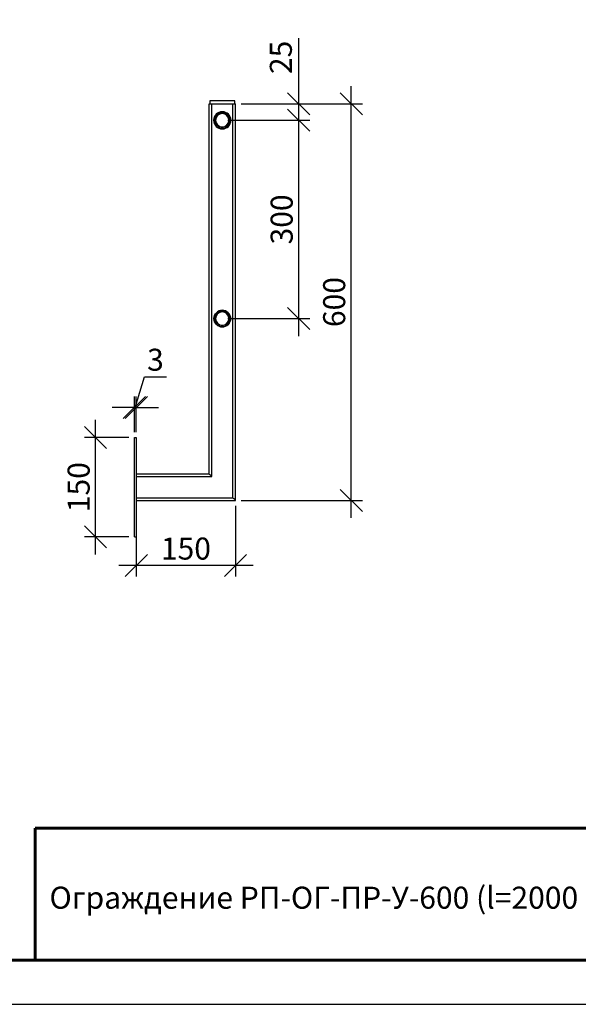
# Model space of a CAD drawing. Units: millimetres. Extents: x 30942 to 36882, y 33140 to 37340.
# Drawn here: x 34347 to 35614, y 33140 to 35374 of the extents above; entities that cross this region are included whole.
import ezdxf
from ezdxf.enums import TextEntityAlignment as Align

# ---------------------------------------------------------------- set-up
doc = ezdxf.new("R2010")
doc.units = ezdxf.units.MM
doc.layers.add('Visible', color=7, linetype='Continuous', lineweight=35, true_color=0x22346e)
doc.layers.add('СПДС_20', color=7, linetype='Continuous')
doc.styles.add('SPDS', font='CS_Gost2304.shx')
doc.dimstyles.new('1-20', dxfattribs={"dimscale": 100, "dimtxt": 2.5, "dimasz": 2.5, "dimexe": 1.25, "dimexo": 0.625, "dimtad": 1, "dimdec": 0, "dimlfac": 0.2, "dimrnd": 0.001, "dimdsep": 46, "dimtxsty": 'SPDS', "dimblk": 'OBLIQUE', "dimcen": 2.5, "dimdle": 2, "dimclrd": 256, "dimclre": 256, "dimadec": 0, "dimazin": 2, "dimtfac": 1, "dimtdec": 0, "dimtmove": 1, "dimatfit": 3, "dimldrblk": 'DOT', "dimfxl": 1.25, "dimtolj": 1, "dimtzin": 0, "dimlwd": -1, "dimlwe": -1, "dimarcsym": 0})

# ---------------------------------------------------------------- blocks, each defined once
blk = doc.blocks.new('_Oblique')
at = {"color": 0, "linetype": 'ByBlock', "lineweight": -2}
blk.add_line((-0.5, -0.5), (0.5, 0.5), dxfattribs=at)
blk = doc.blocks.new('*D20')
at = {"ltscale": 20, "transparency": 16777216}
for p, q in [((34980, 35332.1), (34980, 35183.4)), ((34980, 35223.4), (34980, 35105.9)), ((34849.2, 35183.4), (35005, 35183.4)), ((34819.2, 35145.9), (35005, 35145.9))]:
    blk.add_line(p, q, dxfattribs=at)
at = {"layer": 'Defpoints', "color": 0, "ltscale": 20, "transparency": 16777216}
for p in [(34836.7, 35183.4, 1495.5), (34806.7, 35145.9, 756), (34980, 35145.9)]:
    blk.add_point(p, dxfattribs=at)
at = {"ltscale": 20, "transparency": 16777216, "xscale": 50, "yscale": 50, "zscale": 50}
for p, rotation in [((34980, 35183.4), 90), ((34980, 35145.9), 270)]:
    blk.add_blockref('_Oblique', p, dxfattribs=dict(at, rotation=rotation))
at = {"color": 0, "lineweight": 15, "ltscale": 20, "transparency": 16777216, "insert": (34939.6, 35288.6), "char_height": 50, "attachment_point": 5, "rotation": 90, "style": 'SPDS'}
blk.add_mtext('\\A1;25', dxfattribs=at)
blk = doc.blocks.new('_Dot')
at = {"color": 0, "linetype": 'ByBlock', "lineweight": -2}
blk.add_line((-0.5, 0), (-1, 0), dxfattribs=at)
at = {"color": 0, "linetype": 'ByBlock', "const_width": 0.5}
blk.add_lwpolyline([(-0.25, 0, 1), (0.25, 0, 1)], format="xyb", close=True, dxfattribs=at)
blk = doc.blocks.new('*D21')
at = {"ltscale": 20, "transparency": 16777216}
for p, q in [((34980, 35185.9), (34980, 34655.9)), ((34819.2, 35145.9), (35005, 35145.9)), ((34819.2, 34695.9), (35005, 34695.9))]:
    blk.add_line(p, q, dxfattribs=at)
at = {"layer": 'Defpoints', "color": 0, "ltscale": 20, "transparency": 16777216}
for p in [(34806.7, 35145.9, 756), (34806.7, 34695.9, 756), (34980, 34695.9)]:
    blk.add_point(p, dxfattribs=at)
at = {"ltscale": 20, "transparency": 16777216, "xscale": 50, "yscale": 50, "zscale": 50}
for p, rotation in [((34980, 35145.9), 90), ((34980, 34695.9), 270)]:
    blk.add_blockref('_Oblique', p, dxfattribs=dict(at, rotation=rotation))
at = {"color": 0, "lineweight": 15, "ltscale": 20, "transparency": 16777216, "insert": (34941.5, 34920.9), "char_height": 50, "attachment_point": 5, "rotation": 90, "style": 'SPDS'}
blk.add_mtext('\\A1;300', dxfattribs=at)
blk = doc.blocks.new('*D22')
at = {"ltscale": 20, "transparency": 16777216}
for p, q in [((35099.5, 34243.4), (35099.5, 35223.4)), ((34849.2, 35183.4), (35124.5, 35183.4)), ((34849.2, 34283.4), (35124.5, 34283.4))]:
    blk.add_line(p, q, dxfattribs=at)
at = {"layer": 'Defpoints', "color": 0, "ltscale": 20, "transparency": 16777216}
for p in [(34836.7, 35183.4, 1495.5), (35099.5, 35183.4), (34836.7, 34283.4, -587.5)]:
    blk.add_point(p, dxfattribs=at)
at = {"ltscale": 20, "transparency": 16777216, "xscale": 50, "yscale": 50, "zscale": 50}
for p, rotation in [((35099.5, 35183.4), 90), ((35099.5, 34283.4), 270)]:
    blk.add_blockref('_Oblique', p, dxfattribs=dict(at, rotation=rotation))
at = {"color": 0, "lineweight": 15, "ltscale": 20, "transparency": 16777216, "insert": (35060.6, 34733.4), "char_height": 50, "attachment_point": 5, "rotation": 90, "style": 'SPDS'}
blk.add_mtext('\\A1;600', dxfattribs=at)
blk = doc.blocks.new('*D23')
at = {"ltscale": 20, "transparency": 16777216}
for p, q in [((34611.7, 34270.9), (34611.7, 34110.5)), ((34836.7, 34270.9), (34836.7, 34110.5)), ((34876.7, 34135.5), (34571.7, 34135.5))]:
    blk.add_line(p, q, dxfattribs=at)
at = {"layer": 'Defpoints', "color": 0, "ltscale": 20, "transparency": 16777216}
for p in [(34611.7, 34283.4, 996), (34836.7, 34283.4, 996), (34611.7, 34135.5)]:
    blk.add_point(p, dxfattribs=at)
at = {"ltscale": 20, "transparency": 16777216, "xscale": 50, "yscale": 50, "zscale": 50, "rotation": 180}
blk.add_blockref('_Oblique', (34611.7, 34135.5), dxfattribs=at)
at = {"ltscale": 20, "transparency": 16777216, "xscale": 50, "yscale": 50, "zscale": 50}
blk.add_blockref('_Oblique', (34836.7, 34135.5), dxfattribs=at)
at = {"color": 0, "lineweight": 15, "ltscale": 20, "transparency": 16777216, "insert": (34724.2, 34174), "char_height": 50, "attachment_point": 5, "style": 'SPDS'}
blk.add_mtext('\\A1;150', dxfattribs=at)
blk = doc.blocks.new('*D24')
at = {"ltscale": 20, "transparency": 16777216}
for p, q in [((34609.4, 34494.1), (34630.3, 34563.9)), ((34630.3, 34563.9), (34679.9, 34563.9)), ((34607.2, 34438.4), (34607.2, 34519.1)), ((34611.7, 34438.4), (34611.7, 34519.1)), ((34607.2, 34494.1), (34557.2, 34494.1)), ((34607.2, 34494.1), (34611.7, 34494.1)), ((34607.2, 34494.1), (34611.7, 34494.1)), ((34611.7, 34494.1), (34661.7, 34494.1))]:
    blk.add_line(p, q, dxfattribs=at)
at = {"layer": 'Defpoints', "color": 0, "ltscale": 20, "transparency": 16777216}
for p in [(34611.7, 34494.1), (34607.2, 34425.9, 1099.5), (34611.7, 34425.9, 1099.5)]:
    blk.add_point(p, dxfattribs=at)
at = {"ltscale": 20, "transparency": 16777216, "xscale": 50, "yscale": 50, "zscale": 50}
blk.add_blockref('_Oblique', (34607.2, 34494.1), dxfattribs=at)
at = {"ltscale": 20, "transparency": 16777216, "xscale": 50, "yscale": 50, "zscale": 50, "rotation": 180}
blk.add_blockref('_Oblique', (34611.7, 34494.1), dxfattribs=at)
at = {"color": 0, "lineweight": 15, "ltscale": 20, "transparency": 16777216, "insert": (34655.1, 34602.5), "char_height": 50, "attachment_point": 5, "style": 'SPDS'}
blk.add_mtext('\\A1;3', dxfattribs=at)
blk = doc.blocks.new('*D25')
at = {"ltscale": 20, "transparency": 16777216}
for p, q in [((34519.3, 34160.9), (34519.3, 34465.9)), ((34594.7, 34425.9), (34494.3, 34425.9)), ((34594.7, 34200.9), (34494.3, 34200.9))]:
    blk.add_line(p, q, dxfattribs=at)
at = {"layer": 'Defpoints', "color": 0, "ltscale": 20, "transparency": 16777216}
for p in [(34519.3, 34425.9), (34607.2, 34425.9, 1099.5), (34607.2, 34200.9, 1099.5)]:
    blk.add_point(p, dxfattribs=at)
at = {"ltscale": 20, "transparency": 16777216, "xscale": 50, "yscale": 50, "zscale": 50}
for p, rotation in [((34519.3, 34425.9), 90), ((34519.3, 34200.9), 270)]:
    blk.add_blockref('_Oblique', p, dxfattribs=dict(at, rotation=rotation))
at = {"color": 0, "lineweight": 15, "ltscale": 20, "transparency": 16777216, "insert": (34480.8, 34313.4), "char_height": 50, "attachment_point": 5, "rotation": 90, "style": 'SPDS'}
blk.add_mtext('\\A1;150', dxfattribs=at)

msp = doc.modelspace()

# ---------------------------------------------------------------- linework, layer by layer
at = {"layer": 'Visible', "color": 159, "lineweight": 25, "true_color": 0x22346e}
for p, q in [((34776.7, 34343.4, 996), (34776.7, 35183.4, 996)), ((34782.7, 34337.4, 1002), (34782.7, 35183.4, 24.7)), ((34782.7, 35183.4, 3084.8), (34830.7, 35183.4, 3084.8)), ((34830.7, 34289.4, 1002), (34830.7, 35183.4, 6.2)), ((34836.7, 34283.4, 996), (34836.7, 35183.4, 996)), ((34607.2, 34200.9, 1099.5), (34607.2, 34425.9, 1099.5)), ((34607.2, 34425.9, 1099.5), (34611.7, 34425.9, 1099.5)), ((34611.7, 34425.9, 1099.5), (34611.7, 34200.9, 1099.5)), ((34611.7, 34343.4, 996), (34776.7, 34343.4, 996)), ((34611.7, 34337.4, 1002), (34782.7, 34337.4, 1002)), ((34611.7, 34289.4, 1002), (34830.7, 34289.4, 1002)), ((34611.7, 34283.4, 996), (34836.7, 34283.4, 996)), ((34607.2, 34200.9, 1099.5), (34611.7, 34200.9, 1099.5))]:
    msp.add_line(p, q, dxfattribs=at)
at = {"layer": 'Visible', "color": 159, "lineweight": 25, "true_color": 0x22346e, "elevation": 1587.7}
msp.add_lwpolyline([(34778.4, 35183.4), (34834.9, 35183.4), (34834.9, 35189.7), (34778.4, 35189.7)], close=True, dxfattribs=at)
at = {"layer": 'Visible', "color": 159, "lineweight": 25, "true_color": 0x22346e, "extrusion": (3e-16, 0, -1)}
msp.add_circle((-34806.7, 35145.9, -1002), 19.5, dxfattribs=at)
at = {"layer": 'Visible', "color": 159, "lineweight": 25, "true_color": 0x22346e}
for centre, radius in [((34806.7, 35145.9, 2339.5), 18.8), ((34806.7, 35145.9, 2497.4), 16.5), ((34806.7, 34695.9, 3084.8), 18.8), ((34806.7, 34695.9, 3242.7), 16.5)]:
    msp.add_circle(centre, radius, dxfattribs=at)
at = {"layer": 'Visible', "color": 159, "lineweight": 25, "true_color": 0x22346e, "extrusion": (0, -3e-16, -1)}
for centre, radius in [((-34806.7, 35145.9, -2497.4), 15), ((-34806.7, 34695.9, -1002), 18.8), ((-34806.7, 34695.9, -3242.7), 15)]:
    msp.add_circle(centre, radius, dxfattribs=at)
at = {"layer": 'Visible', "color": 159, "lineweight": 25, "true_color": 0x22346e, "extrusion": (0, 1, 0)}
for centre, start, end in [((-34782.7, 3078.8, 35183.4), 0, 90), ((-34830.7, 3078.8, 35183.4), 90, 180)]:
    msp.add_arc(centre, 6, start, end, dxfattribs=at)
at = {"layer": 'Visible', "color": 159, "lineweight": 25, "true_color": 0x22346e, "extrusion": (-0.707107, -0.707107, 2e-16)}
for centre, major_axis, start_param, end_param in [((34782.7, 34337.4, 996), (-6, 6), -1.570796, 0), ((34830.7, 34289.4, 996), (6, -6), 0, 1.570796)]:
    msp.add_ellipse(centre, major_axis=major_axis, ratio=0.707107, start_param=start_param, end_param=end_param, dxfattribs=at)
at = {"layer": 'СПДС_20', "linetype": 'Continuous', "lineweight": 60}
for p, q in [((34381.9, 33539.9), (36781.9, 33539.9)), ((34381.9, 33239.9), (34381.9, 33539.9))]:
    msp.add_line(p, q, dxfattribs=at)
at = {"layer": 'СПДС_20', "linetype": 'Continuous', "lineweight": 60, "ltscale": 100}
msp.add_line((33081.9, 33239.9), (36781.9, 33239.9), dxfattribs=at)
at = {"layer": 'СПДС_20', "linetype": 'Continuous', "lineweight": 25, "ltscale": 26.666667}
msp.add_lwpolyline([(30941.9, 33139.9), (36881.9, 33139.9), (36881.9, 37339.9), (30941.9, 37339.9), (30941.9, 33139.9)], dxfattribs=at)
at = {"layer": 'СПДС_20', "linetype": 'Continuous', "lineweight": 60, "ltscale": 26.666667}
msp.add_lwpolyline([(31341.9, 33239.9), (36781.9, 33239.9), (36781.9, 37239.9), (31341.9, 37239.9), (31341.9, 33239.9)], dxfattribs=at)

# ---------------------------------------------------------------- texts
at = {"layer": 'СПДС_20', "linetype": 'Continuous', "style": 'SPDS', "oblique": 15}
msp.add_text('Ограждение РП-ОГ-ПР-У-600 (l=2000 мм)', height=50, dxfattribs=at).set_placement((35081.8, 33381.8), align=Align.MIDDLE_CENTER)

# ---------------------------------------------------------------- dimensions: what is measured, and where the dimension line sits
at = {"lineweight": 15, "ltscale": 20}
dim = msp.add_linear_dim(base=(34980, 35145.9, 1583.5), p1=(34836.7, 35183.4, 3079), p2=(34806.7, 35145.9, 2339.5), angle=90, text='25', dimstyle='1-20', override={"dimscale": 20, "dimlfac": 1, "dimarcsym": 1}, dxfattribs=at)
dim.commit()
dim.dimension.update_dxf_attribs({"geometry": '*D20', "text_midpoint": (34980, 35288.6, 1583.5), "dimtype": 160})
for base, p1, p2, text, picture, middle in [((35099.5, 35183.4, 1583.5), (34836.7, 34283.4, 996), (34836.7, 35183.4, 3079), '600', '*D22', (35060.6, 34733.4, 1583.5)), ((34980, 34695.9, 1583.5), (34806.7, 35145.9, 2339.5), (34806.7, 34695.9, 2339.5), '300', '*D21', (34941.5, 34920.9, 1583.5)), ((34519.3, 34425.9), (34607.2, 34200.9, 1099.5), (34607.2, 34425.9, 1099.5), '150', '*D25', (34480.8, 34313.4))]:
    dim = msp.add_linear_dim(base=base, p1=p1, p2=p2, angle=90, text=text, dimstyle='1-20', override={"dimscale": 20, "dimlfac": 1, "dimarcsym": 1}, dxfattribs=at)
    dim.commit()
    dim.dimension.update_dxf_attribs({"geometry": picture, "text_midpoint": middle})
for base, p1, p2, text, picture, middle in [((34611.7, 34494.1), (34607.2, 34425.9, 1099.5), (34611.7, 34425.9, 1099.5), '3', '*D24', (34642.8, 34602.5)), ((34611.7, 34135.5), (34836.7, 34283.4, 996), (34611.7, 34283.4, 996), '150', '*D23', (34724.2, 34174))]:
    dim = msp.add_linear_dim(base=base, p1=p1, p2=p2, text=text, dimstyle='1-20', override={"dimscale": 20, "dimlfac": 1, "dimarcsym": 1}, dxfattribs=at)
    dim.commit()
    dim.dimension.update_dxf_attribs({"geometry": picture, "text_midpoint": middle})

doc.saveas('drawing.dxf')
